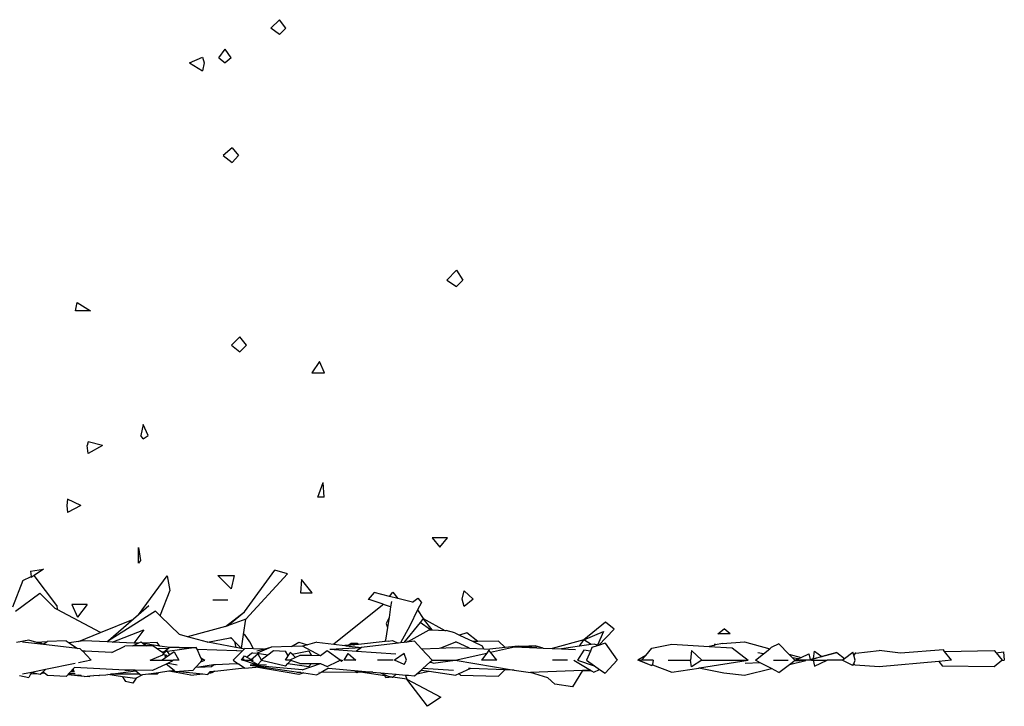
# Model space of a CAD drawing. Units: metres. Extents: x 3.45 to 8.65, y 4.27 to 11.06.
# Drawn here: x 4.35 to 4.76, y 4.65 to 4.93 of the extents above; entities that cross this region are included whole.
import ezdxf

# ---------------------------------------------------------------- set-up
doc = ezdxf.new("R2010")
doc.units = ezdxf.units.M
doc.layers.add('Edges', color=7, linetype='Continuous')

# ---------------------------------------------------------------- blocks, each defined once
blk = doc.blocks.new('chorro de agua fr')
at = {"layer": 'Edges'}
for p, q in [((-1.32613, -0.66045), (-1.32971, -0.66389)), ((-1.32359, -0.66389), (-1.32613, -0.66045)), ((-1.32613, -0.66656), (-1.32971, -0.66389)), ((-1.32613, -0.66656), (-1.32359, -0.66389)), ((-1.36342, -0.67833), (-1.35797, -0.67595)), ((-1.35797, -0.67595), (-1.35729, -0.67833)), ((-1.35123, -0.67625), (-1.34867, -0.67261)), ((-1.34619, -0.67625), (-1.34867, -0.67261)), ((-1.36342, -0.67833), (-1.35797, -0.68157)), ((-1.35729, -0.67833), (-1.35797, -0.68157)), ((-1.35123, -0.67625), (-1.34867, -0.67829)), ((-1.34619, -0.67625), (-1.34867, -0.67829)), ((-1.34573, -0.71342), (-1.34941, -0.7166)), ((-1.34941, -0.7166), (-1.34573, -0.71947)), ((-1.34573, -0.71342), (-1.3432, -0.7166)), ((-1.34573, -0.71947), (-1.3432, -0.7166)), ((-1.2569, -0.76812), (-1.25302, -0.76393)), ((-1.25302, -0.76393), (-1.25034, -0.76812)), ((-1.2569, -0.76812), (-1.25303, -0.77075)), ((-1.25034, -0.76812), (-1.25303, -0.77075)), ((-1.41056, -0.78071), (-1.40988, -0.77738)), ((-1.40988, -0.77738), (-1.40435, -0.78071)), ((-1.40435, -0.78071), (-1.41056, -0.78071)), ((-1.346, -0.7949), (-1.34252, -0.79147)), ((-1.33982, -0.7949), (-1.34252, -0.79147)), ((-1.346, -0.7949), (-1.34252, -0.7977)), ((-1.33982, -0.7949), (-1.34252, -0.7977)), ((-1.3096, -0.80177), (-1.31286, -0.80643)), ((-1.30759, -0.80643), (-1.3096, -0.80177)), ((-1.31286, -0.80643), (-1.30759, -0.80643)), ((-1.38252, -0.82769), (-1.38352, -0.83227)), ((-1.38043, -0.83227), (-1.38252, -0.82769)), ((-1.38252, -0.83372), (-1.38352, -0.83227)), ((-1.38252, -0.83372), (-1.38043, -0.83227)), ((-1.4053, -0.8349), (-1.40578, -0.83641)), ((-1.4053, -0.83969), (-1.40578, -0.83641)), ((-1.39936, -0.83641), (-1.4053, -0.8349)), ((-1.39936, -0.83641), (-1.4053, -0.83969)), ((-1.31031, -0.85778), (-1.3081, -0.85176)), ((-1.30769, -0.85778), (-1.3081, -0.85176)), ((-1.41381, -0.85857), (-1.4142, -0.86118)), ((-1.40831, -0.86118), (-1.41381, -0.85857)), ((-1.30769, -0.85778), (-1.31031, -0.85778)), ((-1.4142, -0.86118), (-1.41381, -0.86419)), ((-1.40831, -0.86118), (-1.41381, -0.86419)), ((-1.26306, -0.87466), (-1.25981, -0.87845)), ((-1.25676, -0.87466), (-1.26306, -0.87466)), ((-1.25981, -0.87845), (-1.25676, -0.87466)), ((-1.38455, -0.88508), (-1.38455, -0.87856)), ((-1.38455, -0.87856), (-1.38362, -0.88397)), ((-1.4291, -0.88831), (-1.42372, -0.88758)), ((-1.42372, -0.88758), (-1.42768, -0.8902)), ((-1.38362, -0.88397), (-1.38455, -0.88508)), ((-1.43227, -0.89218), (-1.42891, -0.89061)), ((-1.4291, -0.88831), (-1.42891, -0.89061)), ((-1.42891, -0.89061), (-1.42888, -0.89099)), ((-1.42768, -0.8902), (-1.42888, -0.89099)), ((-1.41828, -0.90258), (-1.42768, -0.8902)), ((-1.38445, -0.90642), (-1.37263, -0.8903)), ((-1.37263, -0.8903), (-1.37154, -0.89634)), ((-1.35163, -0.89017), (-1.34486, -0.89017)), ((-1.3461, -0.89566), (-1.35163, -0.89017)), ((-1.34486, -0.89017), (-1.3461, -0.89566)), ((-1.34069, -0.90517), (-1.32806, -0.88793)), ((-1.3228, -0.88953), (-1.34005, -0.90815)), ((-1.3228, -0.88953), (-1.32806, -0.88793)), ((-1.31713, -0.89178), (-1.31747, -0.89735)), ((-1.31262, -0.89735), (-1.31713, -0.89178)), ((-1.43227, -0.89218), (-1.43662, -0.90328)), ((-1.43534, -0.90495), (-1.42524, -0.89751)), ((-1.419, -0.90375), (-1.42524, -0.89751)), ((-1.37154, -0.89634), (-1.37548, -0.9065)), ((-1.31747, -0.89735), (-1.31262, -0.89735)), ((-1.28697, -0.89724), (-1.28953, -0.90006)), ((-1.28073, -0.89882), (-1.28697, -0.89724)), ((-1.28073, -0.89882), (-1.27937, -0.89708)), ((-1.27727, -0.89969), (-1.28073, -0.89882)), ((-1.27937, -0.89708), (-1.27727, -0.89969)), ((-1.27113, -0.90123), (-1.27727, -0.89969)), ((-1.27113, -0.90123), (-1.26895, -0.89951)), ((-1.26895, -0.89951), (-1.26751, -0.90132)), ((-1.25058, -0.89988), (-1.24982, -0.89648)), ((-1.24982, -0.90299), (-1.25058, -0.89988)), ((-1.24982, -0.89648), (-1.24601, -0.89988)), ((-1.24601, -0.89988), (-1.24982, -0.90299)), ((-1.41808, -0.90424), (-1.419, -0.90375)), ((-1.41828, -0.90258), (-1.41808, -0.90424)), ((-1.41203, -0.90209), (-1.40969, -0.90738)), ((-1.40578, -0.90209), (-1.41203, -0.90209)), ((-1.40578, -0.90209), (-1.40969, -0.90738)), ((-1.38021, -0.90274), (-1.38445, -0.90642)), ((-1.35377, -0.90025), (-1.34757, -0.90025)), ((-1.28351, -0.90236), (-1.30367, -0.91855)), ((-1.28903, -0.90006), (-1.28953, -0.90006)), ((-1.28328, -0.90206), (-1.28903, -0.90006)), ((-1.28351, -0.90236), (-1.28328, -0.90206)), ((-1.28318, -0.9021), (-1.28351, -0.90236)), ((-1.28318, -0.9021), (-1.28328, -0.90206)), ((-1.28021, -0.90313), (-1.28318, -0.9021)), ((-1.28021, -0.90313), (-1.28088, -0.90758)), ((-1.27988, -0.90091), (-1.28021, -0.90313)), ((-1.26751, -0.90132), (-1.26904, -0.90442)), ((-1.40017, -0.91376), (-1.41808, -0.90424)), ((-1.37746, -0.90486), (-1.39686, -0.91718)), ((-1.38445, -0.90642), (-1.38652, -0.90821)), ((-1.37535, -0.90694), (-1.37746, -0.90486)), ((-1.37535, -0.90694), (-1.37548, -0.9065)), ((-1.36759, -0.91459), (-1.37535, -0.90694)), ((-1.34847, -0.9112), (-1.34069, -0.90517)), ((-1.34771, -0.911), (-1.34069, -0.90517)), ((-1.28088, -0.90758), (-1.28212, -0.90996)), ((-1.28088, -0.90758), (-1.28149, -0.91164)), ((-1.26904, -0.90442), (-1.27229, -0.91102)), ((-1.26904, -0.90442), (-1.2667, -0.90796)), ((-1.2667, -0.90796), (-1.26798, -0.90954)), ((-1.2667, -0.90796), (-1.25776, -0.91288)), ((-1.26298, -0.91269), (-1.2667, -0.90796)), ((-1.40017, -0.91376), (-1.38652, -0.90821)), ((-1.38652, -0.90821), (-1.39686, -0.91718)), ((-1.34847, -0.9112), (-1.36429, -0.91548)), ((-1.34771, -0.911), (-1.34847, -0.9112)), ((-1.34005, -0.90815), (-1.34771, -0.911)), ((-1.34105, -0.91453), (-1.34005, -0.90815)), ((-1.28149, -0.91164), (-1.28229, -0.9169)), ((-1.28212, -0.90996), (-1.28149, -0.91164)), ((-1.27229, -0.91102), (-1.27617, -0.91803)), ((-1.26798, -0.90954), (-1.27469, -0.91785)), ((-1.26369, -0.91266), (-1.26798, -0.90954)), ((-1.19131, -0.9094), (-1.20025, -0.91674)), ((-1.1878, -0.91239), (-1.19131, -0.9094)), ((-1.40925, -0.91744), (-1.40017, -0.91376)), ((-1.3954, -0.91766), (-1.38225, -0.91261)), ((-1.38225, -0.91261), (-1.38639, -0.91807)), ((-1.36429, -0.91548), (-1.36759, -0.91459)), ((-1.35602, -0.91771), (-1.36429, -0.91548)), ((-1.35602, -0.91771), (-1.3466, -0.91592)), ((-1.3466, -0.91592), (-1.34631, -0.91586)), ((-1.3466, -0.91592), (-1.34593, -0.91624)), ((-1.34631, -0.91586), (-1.34593, -0.91624)), ((-1.34593, -0.91624), (-1.34481, -0.91738)), ((-1.34195, -0.92028), (-1.34105, -0.91453)), ((-1.34105, -0.91453), (-1.34071, -0.91448)), ((-1.33842, -0.91755), (-1.34071, -0.91448)), ((-1.27298, -0.91738), (-1.26425, -0.91265)), ((-1.26425, -0.91265), (-1.26369, -0.91266)), ((-1.26369, -0.91266), (-1.26298, -0.91269)), ((-1.26298, -0.91269), (-1.25776, -0.91288)), ((-1.25776, -0.91288), (-1.25729, -0.91289)), ((-1.25362, -0.91385), (-1.25729, -0.91289)), ((-1.25362, -0.91385), (-1.25167, -0.91478)), ((-1.24871, -0.9139), (-1.25167, -0.91478)), ((-1.25167, -0.91478), (-1.24606, -0.91747)), ((-1.24417, -0.91743), (-1.24871, -0.9139)), ((-1.20025, -0.91674), (-1.1922, -0.91337)), ((-1.1922, -0.91337), (-1.19471, -0.91896)), ((-1.19424, -0.91906), (-1.1878, -0.91239)), ((-1.14486, -0.91426), (-1.14224, -0.91221)), ((-1.13983, -0.91426), (-1.14486, -0.91426)), ((-1.13983, -0.91426), (-1.14224, -0.91221)), ((-1.42989, -0.91691), (-1.4349, -0.91787)), ((-1.43362, -0.91799), (-1.43357, -0.91805)), ((-1.42261, -0.91885), (-1.43251, -0.91774)), ((-1.42658, -0.9178), (-1.42989, -0.91691)), ((-1.42243, -0.91758), (-1.42658, -0.9178)), ((-1.42584, -0.91799), (-1.42658, -0.9178)), ((-1.42584, -0.91799), (-1.42512, -0.91777)), ((-1.42467, -0.9183), (-1.42584, -0.91799)), ((-1.42512, -0.91777), (-1.42467, -0.9183)), ((-1.42396, -0.91849), (-1.42467, -0.9183)), ((-1.42396, -0.91849), (-1.42243, -0.91758)), ((-1.42261, -0.91885), (-1.42396, -0.91849)), ((-1.40972, -0.92029), (-1.42261, -0.91885)), ((-1.42243, -0.91758), (-1.42222, -0.91743)), ((-1.41438, -0.91717), (-1.42222, -0.91743)), ((-1.41438, -0.91717), (-1.41319, -0.91798)), ((-1.40925, -0.91744), (-1.41319, -0.91798)), ((-1.41319, -0.91798), (-1.40972, -0.92029)), ((-1.40857, -0.92042), (-1.40972, -0.92029)), ((-1.40701, -0.91714), (-1.40925, -0.91744)), ((-1.39747, -0.91757), (-1.40701, -0.91714)), ((-1.39686, -0.91718), (-1.39747, -0.91757)), ((-1.3954, -0.91766), (-1.39747, -0.91757)), ((-1.39548, -0.92201), (-1.39008, -0.91933)), ((-1.38639, -0.91807), (-1.3954, -0.91766)), ((-1.38682, -0.91928), (-1.39008, -0.91933)), ((-1.38682, -0.91928), (-1.38459, -0.91816)), ((-1.38125, -0.9192), (-1.38682, -0.91928)), ((-1.38459, -0.91816), (-1.38639, -0.91807)), ((-1.38459, -0.91816), (-1.38345, -0.91758)), ((-1.38345, -0.91758), (-1.38271, -0.91813)), ((-1.3768, -0.91789), (-1.38271, -0.91813)), ((-1.38271, -0.91813), (-1.38251, -0.91827)), ((-1.37573, -0.91935), (-1.38251, -0.91827)), ((-1.38251, -0.91827), (-1.38125, -0.9192)), ((-1.3786, -0.91917), (-1.38125, -0.9192)), ((-1.37724, -0.92015), (-1.3786, -0.91917)), ((-1.37724, -0.92015), (-1.37209, -0.92031)), ((-1.37482, -0.9219), (-1.37724, -0.92015)), ((-1.37573, -0.91935), (-1.3768, -0.91789)), ((-1.37167, -0.91999), (-1.37573, -0.91935)), ((-1.37209, -0.92031), (-1.37408, -0.9218)), ((-1.36059, -0.91999), (-1.37252, -0.92159)), ((-1.37167, -0.91999), (-1.37209, -0.92031)), ((-1.36768, -0.91996), (-1.37167, -0.91999)), ((-1.36768, -0.91996), (-1.36059, -0.91999)), ((-1.36027, -0.92068), (-1.36059, -0.91999)), ((-1.35577, -0.91778), (-1.35602, -0.91771)), ((-1.3443, -0.91986), (-1.35577, -0.91778)), ((-1.34481, -0.91738), (-1.3443, -0.91986)), ((-1.34481, -0.91738), (-1.34195, -0.92028)), ((-1.34195, -0.92028), (-1.3443, -0.91986)), ((-1.34116, -0.92043), (-1.34195, -0.92028)), ((-1.33695, -0.92047), (-1.33842, -0.91755)), ((-1.3296, -0.91981), (-1.33548, -0.92232)), ((-1.33282, -0.92062), (-1.3296, -0.91981)), ((-1.32123, -0.91957), (-1.3296, -0.91981)), ((-1.32123, -0.91957), (-1.31812, -0.91771)), ((-1.31672, -0.91944), (-1.32123, -0.91957)), ((-1.31812, -0.91771), (-1.31457, -0.9188)), ((-1.31457, -0.9188), (-1.31672, -0.91944)), ((-1.30923, -0.92331), (-1.31672, -0.91944)), ((-1.31072, -0.91767), (-1.31457, -0.9188)), ((-1.31072, -0.91767), (-1.30367, -0.91855)), ((-1.30532, -0.92065), (-1.29222, -0.91999)), ((-1.30367, -0.91855), (-1.29918, -0.91911)), ((-1.29831, -0.91914), (-1.29918, -0.91911)), ((-1.29918, -0.91911), (-1.29867, -0.91918)), ((-1.29831, -0.91914), (-1.29867, -0.91918)), ((-1.29867, -0.91918), (-1.29222, -0.91999)), ((-1.29784, -0.91909), (-1.29831, -0.91914)), ((-1.29657, -0.91823), (-1.29784, -0.91909)), ((-1.29562, -0.91885), (-1.29784, -0.91909)), ((-1.29403, -0.91822), (-1.29657, -0.91823)), ((-1.29657, -0.91823), (-1.29562, -0.91885)), ((-1.29657, -0.91823), (-1.29539, -0.91883)), ((-1.29539, -0.91883), (-1.29562, -0.91885)), ((-1.29539, -0.91883), (-1.29534, -0.9188)), ((-1.29534, -0.9188), (-1.29532, -0.91882)), ((-1.29532, -0.91882), (-1.29403, -0.91822)), ((-1.29462, -0.91874), (-1.29532, -0.91882)), ((-1.29403, -0.91822), (-1.29462, -0.91874)), ((-1.29354, -0.91863), (-1.29462, -0.91874)), ((-1.29222, -0.91999), (-1.29437, -0.92142)), ((-1.29354, -0.91863), (-1.29403, -0.91822)), ((-1.28249, -0.91743), (-1.29354, -0.91863)), ((-1.27703, -0.91814), (-1.29222, -0.91999)), ((-1.28249, -0.91743), (-1.28229, -0.9169)), ((-1.28118, -0.91729), (-1.28249, -0.91743)), ((-1.28118, -0.91729), (-1.27939, -0.917)), ((-1.27939, -0.917), (-1.27703, -0.91814)), ((-1.27617, -0.91803), (-1.27703, -0.91814)), ((-1.27469, -0.91785), (-1.27617, -0.91803)), ((-1.27362, -0.91772), (-1.27469, -0.91785)), ((-1.27035, -0.91732), (-1.27362, -0.91772)), ((-1.27362, -0.91772), (-1.27298, -0.91738)), ((-1.27298, -0.91738), (-1.27302, -0.91718)), ((-1.26742, -0.92051), (-1.27035, -0.91732)), ((-1.26742, -0.92051), (-1.26019, -0.92022)), ((-1.26019, -0.92022), (-1.259, -0.91999)), ((-1.26019, -0.92022), (-1.25443, -0.91999)), ((-1.259, -0.91999), (-1.2533, -0.91758)), ((-1.25443, -0.91999), (-1.24761, -0.92025)), ((-1.24761, -0.92025), (-1.2533, -0.91758)), ((-1.24761, -0.92025), (-1.24164, -0.92048)), ((-1.24417, -0.91743), (-1.24606, -0.91747)), ((-1.24606, -0.91747), (-1.24242, -0.91921)), ((-1.2356, -0.91725), (-1.24417, -0.91743)), ((-1.24164, -0.92048), (-1.24242, -0.91921)), ((-1.23279, -0.91991), (-1.23923, -0.92057)), ((-1.23897, -0.92191), (-1.22897, -0.91963)), ((-1.23279, -0.91991), (-1.2356, -0.91725)), ((-1.22746, -0.91937), (-1.23279, -0.91991)), ((-1.22577, -0.9195), (-1.22897, -0.91963)), ((-1.22897, -0.91963), (-1.21981, -0.92004)), ((-1.22577, -0.9195), (-1.22746, -0.91937)), ((-1.22039, -0.91929), (-1.22577, -0.9195)), ((-1.21982, -0.91999), (-1.22577, -0.9195)), ((-1.21716, -0.92016), (-1.22039, -0.91929)), ((-1.21981, -0.92004), (-1.21982, -0.91999)), ((-1.21981, -0.92004), (-1.21716, -0.92016)), ((-1.21716, -0.92016), (-1.21336, -0.92033)), ((-1.20025, -0.91674), (-1.21336, -0.92033)), ((-1.21336, -0.92033), (-1.20959, -0.9205)), ((-1.20214, -0.91939), (-1.20959, -0.9205)), ((-1.20214, -0.91939), (-1.20025, -0.91674)), ((-1.19731, -0.91867), (-1.20214, -0.91939)), ((-1.19731, -0.91867), (-1.20025, -0.91674)), ((-1.19694, -0.91999), (-1.19757, -0.9214)), ((-1.1961, -0.91849), (-1.19731, -0.91867)), ((-1.19484, -0.91927), (-1.19694, -0.91999)), ((-1.19471, -0.91896), (-1.1961, -0.91849)), ((-1.19471, -0.91896), (-1.19484, -0.91927)), ((-1.19432, -0.91909), (-1.19484, -0.91927)), ((-1.19432, -0.91909), (-1.19471, -0.91896)), ((-1.19424, -0.91906), (-1.19432, -0.91909)), ((-1.19145, -0.91811), (-1.19424, -0.91906)), ((-1.19145, -0.91811), (-1.18655, -0.92522)), ((-1.17472, -0.92318), (-1.17221, -0.92023)), ((-1.17221, -0.92023), (-1.16392, -0.91848)), ((-1.16392, -0.91848), (-1.14842, -0.91949)), ((-1.14647, -0.91904), (-1.14842, -0.91949)), ((-1.14842, -0.91949), (-1.1389, -0.92011)), ((-1.14603, -0.91835), (-1.14647, -0.91904)), ((-1.1458, -0.91888), (-1.14647, -0.91904)), ((-1.14603, -0.91835), (-1.1458, -0.91888)), ((-1.14289, -0.91821), (-1.1458, -0.91888)), ((-1.14289, -0.91821), (-1.1339, -0.91752)), ((-1.1389, -0.92011), (-1.13236, -0.92522)), ((-1.1339, -0.91752), (-1.12335, -0.92045)), ((-1.12335, -0.92045), (-1.12278, -0.91999)), ((-1.11959, -0.91839), (-1.12278, -0.91999)), ((-1.11959, -0.91839), (-1.11555, -0.92262)), ((-1.40779, -0.92125), (-1.40857, -0.92042)), ((-1.40779, -0.92125), (-1.40649, -0.92143)), ((-1.40769, -0.92137), (-1.40779, -0.92125)), ((-1.40649, -0.92143), (-1.40769, -0.92137)), ((-1.4041, -0.92522), (-1.40769, -0.92137)), ((-1.39548, -0.92201), (-1.40649, -0.92143)), ((-1.37964, -0.92522), (-1.37448, -0.92298)), ((-1.37408, -0.9218), (-1.37482, -0.9219)), ((-1.37402, -0.92247), (-1.37482, -0.9219)), ((-1.37335, -0.92426), (-1.37473, -0.92522)), ((-1.37448, -0.92298), (-1.37402, -0.92247)), ((-1.37448, -0.92298), (-1.37375, -0.92266)), ((-1.3733, -0.92169), (-1.37408, -0.9218)), ((-1.37402, -0.92247), (-1.3733, -0.92169)), ((-1.37375, -0.92266), (-1.37335, -0.92426)), ((-1.37243, -0.92362), (-1.37335, -0.92426)), ((-1.3733, -0.92169), (-1.37282, -0.92117)), ((-1.37243, -0.92362), (-1.37318, -0.92308)), ((-1.37252, -0.92159), (-1.37291, -0.92164)), ((-1.37252, -0.92159), (-1.37282, -0.92117)), ((-1.37151, -0.92298), (-1.37252, -0.92159)), ((-1.37151, -0.92298), (-1.37243, -0.92362)), ((-1.36972, -0.92173), (-1.37151, -0.92298)), ((-1.36972, -0.92173), (-1.36777, -0.92522)), ((-1.36027, -0.92068), (-1.34402, -0.9212)), ((-1.35869, -0.92414), (-1.36027, -0.92068)), ((-1.35869, -0.92414), (-1.35708, -0.92522)), ((-1.3582, -0.92522), (-1.35869, -0.92414)), ((-1.34534, -0.92522), (-1.3415, -0.92128)), ((-1.34405, -0.92105), (-1.34402, -0.9212)), ((-1.34402, -0.9212), (-1.3415, -0.92128)), ((-1.34192, -0.92522), (-1.3407, -0.92343)), ((-1.3415, -0.92128), (-1.34068, -0.92044)), ((-1.34116, -0.92043), (-1.34068, -0.92044)), ((-1.3407, -0.92343), (-1.3397, -0.92392)), ((-1.34068, -0.92044), (-1.34058, -0.92034)), ((-1.33695, -0.92047), (-1.34058, -0.92034)), ((-1.33732, -0.92207), (-1.3397, -0.92392)), ((-1.3397, -0.92392), (-1.33785, -0.92482)), ((-1.33785, -0.92482), (-1.3352, -0.92253)), ((-1.33732, -0.92207), (-1.33548, -0.92232)), ((-1.33282, -0.92062), (-1.33695, -0.92047)), ((-1.33552, -0.9213), (-1.33282, -0.92062)), ((-1.33548, -0.92232), (-1.33105, -0.92294)), ((-1.3352, -0.92253), (-1.33374, -0.92496)), ((-1.33374, -0.92496), (-1.33105, -0.92294)), ((-1.33105, -0.92294), (-1.32867, -0.92115)), ((-1.32867, -0.92115), (-1.3237, -0.92139)), ((-1.32269, -0.92308), (-1.3237, -0.92139)), ((-1.32366, -0.92522), (-1.32253, -0.92335)), ((-1.32269, -0.92308), (-1.32233, -0.923)), ((-1.32253, -0.92335), (-1.32269, -0.92308)), ((-1.32253, -0.92335), (-1.32233, -0.923)), ((-1.32233, -0.923), (-1.32175, -0.92204)), ((-1.31951, -0.92404), (-1.3219, -0.92522)), ((-1.32099, -0.92272), (-1.32175, -0.92204)), ((-1.32099, -0.92272), (-1.31411, -0.92127)), ((-1.31951, -0.92404), (-1.32099, -0.92272)), ((-1.31783, -0.92321), (-1.31951, -0.92404)), ((-1.31291, -0.92327), (-1.31783, -0.92321)), ((-1.31411, -0.92127), (-1.31291, -0.92327)), ((-1.30923, -0.92331), (-1.31291, -0.92327)), ((-1.30642, -0.92126), (-1.30923, -0.92331)), ((-1.30114, -0.92522), (-1.30642, -0.92126)), ((-1.30532, -0.92065), (-1.29437, -0.92142)), ((-1.29945, -0.92522), (-1.29772, -0.92237)), ((-1.29772, -0.92237), (-1.2946, -0.92522)), ((-1.29437, -0.92142), (-1.27811, -0.92257)), ((-1.27466, -0.92246), (-1.27865, -0.92522)), ((-1.27366, -0.92522), (-1.27466, -0.92246)), ((-1.26308, -0.92522), (-1.26742, -0.92051)), ((-1.25349, -0.92522), (-1.24047, -0.92225)), ((-1.24047, -0.92225), (-1.24264, -0.92522)), ((-1.24164, -0.92048), (-1.23923, -0.92057)), ((-1.23962, -0.92109), (-1.24047, -0.92225)), ((-1.23897, -0.92191), (-1.23962, -0.92109)), ((-1.23633, -0.92522), (-1.23897, -0.92191)), ((-1.20959, -0.9205), (-1.20371, -0.92077)), ((-1.20025, -0.92107), (-1.20291, -0.92522)), ((-1.19757, -0.9214), (-1.20025, -0.92107)), ((-1.19757, -0.9214), (-1.19927, -0.92522)), ((-1.17472, -0.92318), (-1.17804, -0.92521)), ((-1.17645, -0.92522), (-1.17472, -0.92318)), ((-1.17435, -0.92296), (-1.17472, -0.92318)), ((-1.15574, -0.92112), (-1.15621, -0.92522)), ((-1.15574, -0.92112), (-1.15156, -0.92522)), ((-1.12931, -0.92522), (-1.12596, -0.92253)), ((-1.12596, -0.92253), (-1.1284, -0.92219)), ((-1.12596, -0.92253), (-1.12335, -0.92045)), ((-1.11555, -0.92262), (-1.11042, -0.92404)), ((-1.11555, -0.92262), (-1.11401, -0.92424)), ((-1.11162, -0.92458), (-1.11401, -0.92424)), ((-1.11401, -0.92424), (-1.11307, -0.92522)), ((-1.11162, -0.92458), (-1.11042, -0.92404)), ((-1.11042, -0.92404), (-1.1072, -0.92261)), ((-1.1072, -0.92261), (-1.10665, -0.92483)), ((-1.10174, -0.92369), (-1.10539, -0.92473)), ((-1.10536, -0.92449), (-1.10494, -0.92138)), ((-1.10536, -0.92449), (-1.10189, -0.92358)), ((-1.10494, -0.92138), (-1.10189, -0.92358)), ((-1.10189, -0.92358), (-1.09563, -0.92195)), ((-1.10189, -0.92358), (-1.10174, -0.92369)), ((-1.09563, -0.92195), (-1.10174, -0.92369)), ((-1.09563, -0.92195), (-1.09244, -0.92447)), ((-1.09244, -0.92447), (-1.08901, -0.92189)), ((-1.08868, -0.92308), (-1.08901, -0.92189)), ((-1.08804, -0.92229), (-1.08868, -0.92308)), ((-1.08809, -0.92522), (-1.08868, -0.92308)), ((-1.08774, -0.92223), (-1.08804, -0.92229)), ((-1.08774, -0.92223), (-1.0782, -0.92112)), ((-1.06929, -0.9223), (-1.0782, -0.92112)), ((-1.05157, -0.92093), (-1.06929, -0.9223)), ((-1.05111, -0.92154), (-1.05157, -0.92093)), ((-1.05111, -0.92154), (-1.03058, -0.92117)), ((-1.0483, -0.92522), (-1.05111, -0.92154)), ((-1.03058, -0.92117), (-1.02979, -0.92213)), ((-1.02979, -0.92213), (-1.0268, -0.92174)), ((-1.02979, -0.92213), (-1.02727, -0.92522)), ((-1.0268, -0.92174), (-1.0264, -0.92522)), ((-1.41072, -0.92657), (-1.42291, -0.92905)), ((-1.41099, -0.92822), (-1.41159, -0.92887)), ((-1.38997, -0.92928), (-1.41099, -0.92822)), ((-1.4041, -0.92522), (-1.40924, -0.92627)), ((-1.37964, -0.92522), (-1.37473, -0.92522)), ((-1.37299, -0.92676), (-1.37871, -0.92944)), ((-1.37473, -0.92522), (-1.37021, -0.92522)), ((-1.37229, -0.92643), (-1.37299, -0.92676)), ((-1.36978, -0.92944), (-1.37299, -0.92676)), ((-1.37061, -0.92564), (-1.37229, -0.92643)), ((-1.37229, -0.92643), (-1.3685, -0.92715)), ((-1.37061, -0.92564), (-1.37021, -0.92522)), ((-1.36777, -0.92522), (-1.37021, -0.92522)), ((-1.36202, -0.92946), (-1.36087, -0.92818)), ((-1.36087, -0.92818), (-1.35873, -0.92581)), ((-1.35955, -0.92799), (-1.36087, -0.92818)), ((-1.35341, -0.92712), (-1.35955, -0.92799)), ((-1.35955, -0.92799), (-1.35424, -0.92775)), ((-1.35873, -0.92581), (-1.35708, -0.92522)), ((-1.35873, -0.92581), (-1.3582, -0.92522)), ((-1.35424, -0.92775), (-1.35341, -0.92712)), ((-1.35268, -0.92702), (-1.35341, -0.92712)), ((-1.35291, -0.92967), (-1.34061, -0.92838)), ((-1.34405, -0.92665), (-1.35268, -0.92702)), ((-1.34534, -0.92522), (-1.34325, -0.92662)), ((-1.34325, -0.92662), (-1.34405, -0.92665)), ((-1.34291, -0.92685), (-1.34405, -0.92665)), ((-1.34325, -0.92662), (-1.34291, -0.92685)), ((-1.34291, -0.92685), (-1.34061, -0.92838)), ((-1.34137, -0.92522), (-1.34192, -0.92522)), ((-1.34081, -0.92479), (-1.34137, -0.92522)), ((-1.33611, -0.92697), (-1.34137, -0.92522)), ((-1.34137, -0.92522), (-1.33831, -0.92522)), ((-1.34061, -0.92838), (-1.34055, -0.92843)), ((-1.34055, -0.92843), (-1.33594, -0.92805)), ((-1.33501, -0.927), (-1.33836, -0.9272)), ((-1.31679, -0.92917), (-1.33836, -0.9272)), ((-1.33836, -0.9272), (-1.33368, -0.92787)), ((-1.33831, -0.92522), (-1.3352, -0.92696)), ((-1.33831, -0.92522), (-1.33702, -0.92522)), ((-1.33785, -0.92482), (-1.33702, -0.92522)), ((-1.33611, -0.92697), (-1.3352, -0.92696)), ((-1.33594, -0.92805), (-1.33368, -0.92787)), ((-1.31812, -0.93113), (-1.33594, -0.92805)), ((-1.33368, -0.92532), (-1.3352, -0.92696)), ((-1.3352, -0.92696), (-1.33501, -0.927)), ((-1.33501, -0.927), (-1.33156, -0.92708)), ((-1.33374, -0.92496), (-1.33358, -0.92522)), ((-1.33358, -0.92522), (-1.33368, -0.92532)), ((-1.3237, -0.9277), (-1.33368, -0.92532)), ((-1.33368, -0.92787), (-1.31733, -0.93021)), ((-1.3237, -0.9277), (-1.32269, -0.9266)), ((-1.3219, -0.92522), (-1.32366, -0.92522)), ((-1.32269, -0.9266), (-1.32153, -0.92534)), ((-1.32269, -0.9266), (-1.31411, -0.92777)), ((-1.32153, -0.92534), (-1.3219, -0.92522)), ((-1.31783, -0.92652), (-1.32153, -0.92534)), ((-1.31783, -0.92652), (-1.31294, -0.92651)), ((-1.31679, -0.92917), (-1.30916, -0.9265)), ((-1.31411, -0.92777), (-1.31294, -0.92651)), ((-1.31294, -0.92651), (-1.30916, -0.9265)), ((-1.30916, -0.9265), (-1.30642, -0.92777)), ((-1.30642, -0.92777), (-1.30193, -0.9256)), ((-1.30615, -0.92846), (-1.30593, -0.92848)), ((-1.30193, -0.9256), (-1.30114, -0.92522)), ((-1.30193, -0.9256), (-1.30183, -0.92561)), ((-1.30088, -0.92522), (-1.30064, -0.92553)), ((-1.30032, -0.92535), (-1.30088, -0.92522)), ((-1.30064, -0.92553), (-1.30058, -0.92552)), ((-1.30032, -0.92535), (-1.30058, -0.92552)), ((-1.30007, -0.92522), (-1.30032, -0.92535)), ((-1.29982, -0.92547), (-1.30032, -0.92535)), ((-1.2946, -0.92522), (-1.29945, -0.92522)), ((-1.27917, -0.92522), (-1.28558, -0.92522)), ((-1.27466, -0.927), (-1.27865, -0.92522)), ((-1.27466, -0.927), (-1.27366, -0.92522)), ((-1.26687, -0.92857), (-1.26393, -0.92597)), ((-1.26393, -0.92597), (-1.26308, -0.92522)), ((-1.26258, -0.92644), (-1.26393, -0.92597)), ((-1.26308, -0.92522), (-1.25349, -0.92522)), ((-1.26258, -0.92644), (-1.25349, -0.92522)), ((-1.25349, -0.92522), (-1.22908, -0.92923)), ((-1.23633, -0.92522), (-1.24264, -0.92522)), ((-1.207, -0.92522), (-1.21333, -0.92522)), ((-1.20444, -0.92522), (-1.19757, -0.92928)), ((-1.20291, -0.92522), (-1.19598, -0.92756)), ((-1.19927, -0.92522), (-1.19592, -0.92752)), ((-1.19598, -0.92756), (-1.19592, -0.92752)), ((-1.19592, -0.92752), (-1.19384, -0.92895)), ((-1.19145, -0.93059), (-1.18655, -0.92522)), ((-1.17249, -0.92736), (-1.17804, -0.92521)), ((-1.17765, -0.92522), (-1.17645, -0.92522)), ((-1.17249, -0.92736), (-1.17765, -0.92522)), ((-1.1716, -0.92522), (-1.17645, -0.92522)), ((-1.17249, -0.92736), (-1.17247, -0.92735)), ((-1.17204, -0.92752), (-1.17249, -0.92736)), ((-1.17218, -0.92691), (-1.17194, -0.927)), ((-1.17212, -0.92715), (-1.17195, -0.92705)), ((-1.17195, -0.92705), (-1.17204, -0.92752)), ((-1.17194, -0.927), (-1.17195, -0.92705)), ((-1.1716, -0.92522), (-1.17194, -0.927)), ((-1.17194, -0.927), (-1.17189, -0.92702)), ((-1.17189, -0.92702), (-1.17181, -0.92697)), ((-1.17189, -0.92702), (-1.16395, -0.93015)), ((-1.16536, -0.92522), (-1.15621, -0.92522)), ((-1.16395, -0.93015), (-1.1527, -0.9284)), ((-1.15574, -0.92787), (-1.15621, -0.92522)), ((-1.15156, -0.92522), (-1.15574, -0.92787)), ((-1.1527, -0.9284), (-1.15251, -0.92837)), ((-1.15211, -0.92845), (-1.1527, -0.9284)), ((-1.15251, -0.92837), (-1.13236, -0.92522)), ((-1.15251, -0.92837), (-1.15211, -0.92845)), ((-1.15211, -0.92845), (-1.14239, -0.93038)), ((-1.15156, -0.92522), (-1.13236, -0.92522)), ((-1.12737, -0.92623), (-1.13357, -0.92654)), ((-1.12737, -0.92623), (-1.12931, -0.92522)), ((-1.12268, -0.92867), (-1.12737, -0.92623)), ((-1.1219, -0.92522), (-1.11573, -0.92522)), ((-1.11962, -0.93025), (-1.11527, -0.92691)), ((-1.11527, -0.92691), (-1.10842, -0.92529)), ((-1.11527, -0.92691), (-1.11348, -0.92554)), ((-1.11348, -0.92554), (-1.11307, -0.92522)), ((-1.10842, -0.92529), (-1.11348, -0.92554)), ((-1.11307, -0.92522), (-1.11162, -0.92458)), ((-1.10746, -0.92522), (-1.11307, -0.92522)), ((-1.10746, -0.92522), (-1.10842, -0.92529)), ((-1.10656, -0.92522), (-1.10746, -0.92522)), ((-1.10665, -0.92483), (-1.10536, -0.92449)), ((-1.10665, -0.92483), (-1.10659, -0.92507)), ((-1.10539, -0.92473), (-1.10659, -0.92507)), ((-1.10659, -0.92507), (-1.10656, -0.92522)), ((-1.10619, -0.92522), (-1.10656, -0.92522)), ((-1.10619, -0.92522), (-1.10546, -0.92522)), ((-1.10546, -0.92522), (-1.10494, -0.9277)), ((-1.10546, -0.92522), (-1.09962, -0.92522)), ((-1.10539, -0.92473), (-1.10536, -0.92449)), ((-1.10494, -0.9277), (-1.09962, -0.92522)), ((-1.09343, -0.92522), (-1.09962, -0.92522)), ((-1.09343, -0.92522), (-1.09244, -0.92447)), ((-1.08901, -0.92737), (-1.09343, -0.92522)), ((-1.08901, -0.92737), (-1.0887, -0.92664)), ((-1.0887, -0.92664), (-1.08809, -0.92522)), ((-1.0887, -0.92664), (-1.08807, -0.92716)), ((-1.0782, -0.92791), (-1.08807, -0.92716)), ((-1.05349, -0.92569), (-1.0782, -0.92791)), ((-1.0483, -0.92522), (-1.05349, -0.92569)), ((-1.05349, -0.92569), (-1.0519, -0.9276)), ((-1.03058, -0.92787), (-1.0519, -0.9276)), ((-1.0274, -0.92533), (-1.03058, -0.92787)), ((-1.0274, -0.92533), (-1.0264, -0.92522)), ((-1.02727, -0.92522), (-1.0274, -0.92533)), ((-1.43371, -0.93151), (-1.42988, -0.93226)), ((-1.4288, -0.93024), (-1.43247, -0.93099)), ((-1.42914, -0.93089), (-1.42988, -0.93226)), ((-1.4288, -0.93024), (-1.42914, -0.93089)), ((-1.42655, -0.93075), (-1.42914, -0.93089)), ((-1.42873, -0.93023), (-1.4288, -0.93024)), ((-1.42291, -0.92905), (-1.42873, -0.93023)), ((-1.42655, -0.93075), (-1.42873, -0.93023)), ((-1.42513, -0.9311), (-1.42655, -0.93075)), ((-1.42465, -0.93066), (-1.42513, -0.9311)), ((-1.42428, -0.93031), (-1.42465, -0.93066)), ((-1.42342, -0.93059), (-1.42465, -0.93066)), ((-1.42408, -0.93012), (-1.42428, -0.93031)), ((-1.42428, -0.93031), (-1.42379, -0.93032)), ((-1.42291, -0.92905), (-1.42408, -0.93012)), ((-1.42379, -0.93032), (-1.42408, -0.93012)), ((-1.42342, -0.93059), (-1.42379, -0.93032)), ((-1.42218, -0.93146), (-1.42342, -0.93059)), ((-1.41438, -0.93187), (-1.42218, -0.93146)), ((-1.41372, -0.93116), (-1.41438, -0.93187)), ((-1.41356, -0.93099), (-1.41372, -0.93116)), ((-1.40701, -0.93185), (-1.41372, -0.93116)), ((-1.41319, -0.9306), (-1.41356, -0.93099)), ((-1.41356, -0.93099), (-1.40941, -0.93142)), ((-1.41267, -0.93003), (-1.41319, -0.9306)), ((-1.41319, -0.9306), (-1.41068, -0.93066)), ((-1.41234, -0.92968), (-1.41267, -0.93003)), ((-1.41095, -0.92994), (-1.41267, -0.93003)), ((-1.41221, -0.92954), (-1.41234, -0.92968)), ((-1.41141, -0.92957), (-1.41234, -0.92968)), ((-1.41234, -0.92968), (-1.41104, -0.92971)), ((-1.41211, -0.92943), (-1.41221, -0.92954)), ((-1.41221, -0.92954), (-1.41141, -0.92957)), ((-1.41205, -0.92936), (-1.41211, -0.92943)), ((-1.41211, -0.92943), (-1.4116, -0.92946)), ((-1.41177, -0.92906), (-1.41205, -0.92936)), ((-1.41205, -0.92936), (-1.4116, -0.92946)), ((-1.4117, -0.92899), (-1.41177, -0.92906)), ((-1.41177, -0.92906), (-1.41127, -0.92908)), ((-1.41159, -0.92887), (-1.4117, -0.92899)), ((-1.41134, -0.92889), (-1.4117, -0.92899)), ((-1.4116, -0.92946), (-1.41112, -0.92949)), ((-1.4116, -0.92946), (-1.41123, -0.92955)), ((-1.41159, -0.92887), (-1.41137, -0.92881)), ((-1.41123, -0.92955), (-1.41141, -0.92957)), ((-1.4111, -0.92953), (-1.41123, -0.92955)), ((-1.4111, -0.92953), (-1.41109, -0.92958)), ((-1.40905, -0.93143), (-1.40941, -0.93142)), ((-1.40826, -0.93144), (-1.40905, -0.93143)), ((-1.40905, -0.93143), (-1.408, -0.93153)), ((-1.40701, -0.93185), (-1.40568, -0.93175)), ((-1.40568, -0.93175), (-1.40459, -0.93167)), ((-1.40568, -0.93175), (-1.40465, -0.93185)), ((-1.40465, -0.93185), (-1.40459, -0.93167)), ((-1.40459, -0.93167), (-1.40301, -0.93156)), ((-1.40301, -0.93156), (-1.40064, -0.93139)), ((-1.40093, -0.93161), (-1.40301, -0.93156)), ((-1.40093, -0.93161), (-1.40064, -0.93139)), ((-1.40064, -0.93139), (-1.398, -0.93121)), ((-1.398, -0.93121), (-1.39713, -0.93109)), ((-1.39713, -0.93109), (-1.39611, -0.93095)), ((-1.39112, -0.93199), (-1.39713, -0.93109)), ((-1.39611, -0.93095), (-1.38564, -0.92953)), ((-1.38396, -0.93093), (-1.39611, -0.93095)), ((-1.39112, -0.93199), (-1.38981, -0.93392)), ((-1.38589, -0.93277), (-1.39112, -0.93199)), ((-1.38922, -0.92929), (-1.39013, -0.9294)), ((-1.39013, -0.9294), (-1.38817, -0.92931)), ((-1.38922, -0.92929), (-1.38997, -0.92928)), ((-1.38817, -0.92931), (-1.38922, -0.92929)), ((-1.38587, -0.92934), (-1.38817, -0.92931)), ((-1.37871, -0.92944), (-1.38587, -0.92934)), ((-1.38587, -0.92934), (-1.38564, -0.92953)), ((-1.38564, -0.92953), (-1.3856, -0.92953)), ((-1.3856, -0.92953), (-1.38396, -0.93093)), ((-1.38284, -0.93129), (-1.3855, -0.93258)), ((-1.38396, -0.93093), (-1.38345, -0.93138)), ((-1.38284, -0.93129), (-1.38345, -0.93138)), ((-1.38029, -0.93093), (-1.38284, -0.93129)), ((-1.37627, -0.93036), (-1.38029, -0.93093)), ((-1.3768, -0.93093), (-1.38029, -0.93093)), ((-1.37627, -0.93036), (-1.3768, -0.93093)), ((-1.37188, -0.92974), (-1.37627, -0.93036)), ((-1.37048, -0.92954), (-1.37188, -0.92974)), ((-1.36286, -0.93141), (-1.37188, -0.92974)), ((-1.36978, -0.92944), (-1.37048, -0.92954)), ((-1.37048, -0.92954), (-1.36955, -0.92964)), ((-1.36955, -0.92964), (-1.36978, -0.92944)), ((-1.36916, -0.92996), (-1.36955, -0.92964)), ((-1.3675, -0.92984), (-1.36916, -0.92996)), ((-1.36202, -0.92946), (-1.3675, -0.92984)), ((-1.3675, -0.92984), (-1.35788, -0.93082)), ((-1.36286, -0.93141), (-1.35788, -0.93082)), ((-1.35788, -0.93082), (-1.35576, -0.93103)), ((-1.35576, -0.93103), (-1.35546, -0.93053)), ((-1.35546, -0.93053), (-1.35541, -0.93052)), ((-1.35541, -0.93052), (-1.35519, -0.93021)), ((-1.35541, -0.93052), (-1.35445, -0.93041)), ((-1.35526, -0.9302), (-1.35519, -0.93021)), ((-1.35519, -0.93021), (-1.35498, -0.92989)), ((-1.35519, -0.93021), (-1.3543, -0.93032)), ((-1.35498, -0.92989), (-1.35335, -0.92972)), ((-1.35445, -0.93041), (-1.3543, -0.93032)), ((-1.3543, -0.93032), (-1.35335, -0.92972)), ((-1.3543, -0.93032), (-1.35418, -0.93033)), ((-1.35291, -0.92967), (-1.35418, -0.93033)), ((-1.35335, -0.92972), (-1.35291, -0.92967)), ((-1.31733, -0.93021), (-1.31893, -0.93022)), ((-1.31617, -0.93038), (-1.31812, -0.93113)), ((-1.31733, -0.93021), (-1.31617, -0.93038)), ((-1.31617, -0.93038), (-1.31073, -0.93116)), ((-1.30899, -0.93019), (-1.31073, -0.93116)), ((-1.30979, -0.93019), (-1.30994, -0.93019)), ((-1.30899, -0.93019), (-1.30908, -0.93019)), ((-1.30593, -0.92848), (-1.30899, -0.93019)), ((-1.29483, -0.93014), (-1.30899, -0.93019)), ((-1.30593, -0.92848), (-1.28751, -0.93012)), ((-1.29402, -0.93038), (-1.29483, -0.93014)), ((-1.29458, -0.93014), (-1.29483, -0.93014)), ((-1.29402, -0.93038), (-1.29458, -0.93014)), ((-1.29433, -0.93014), (-1.29458, -0.93014)), ((-1.29433, -0.93014), (-1.29402, -0.93038)), ((-1.29361, -0.93014), (-1.29433, -0.93014)), ((-1.29361, -0.93014), (-1.29402, -0.93038)), ((-1.29271, -0.93014), (-1.29361, -0.93014)), ((-1.28751, -0.93012), (-1.29271, -0.93014)), ((-1.28267, -0.93167), (-1.29271, -0.93014)), ((-1.28751, -0.93012), (-1.28437, -0.9304)), ((-1.28437, -0.9304), (-1.28118, -0.93171)), ((-1.28437, -0.9304), (-1.27787, -0.93098)), ((-1.28222, -0.93244), (-1.28267, -0.93167)), ((-1.27955, -0.93215), (-1.28267, -0.93167)), ((-1.27955, -0.93215), (-1.28222, -0.93244)), ((-1.28118, -0.93171), (-1.27955, -0.93215)), ((-1.27955, -0.93215), (-1.27937, -0.93215)), ((-1.27937, -0.93215), (-1.27787, -0.93098)), ((-1.27348, -0.93307), (-1.27937, -0.93215)), ((-1.27787, -0.93098), (-1.27413, -0.93131)), ((-1.27413, -0.93131), (-1.27405, -0.93154)), ((-1.27413, -0.93131), (-1.27297, -0.93142)), ((-1.27297, -0.93142), (-1.27405, -0.93154)), ((-1.27405, -0.93154), (-1.27348, -0.93307)), ((-1.27297, -0.93142), (-1.27035, -0.93165)), ((-1.27035, -0.93165), (-1.26937, -0.93078)), ((-1.26937, -0.93078), (-1.26761, -0.92923)), ((-1.26937, -0.93078), (-1.26428, -0.92973)), ((-1.26761, -0.92923), (-1.26687, -0.92857)), ((-1.26761, -0.92923), (-1.26428, -0.92973)), ((-1.25416, -0.92949), (-1.26687, -0.92857)), ((-1.26428, -0.92973), (-1.2533, -0.93137)), ((-1.25204, -0.93081), (-1.2533, -0.93137)), ((-1.25204, -0.93081), (-1.25211, -0.93076)), ((-1.24718, -0.92866), (-1.25204, -0.93081)), ((-1.25135, -0.93139), (-1.25204, -0.93081)), ((-1.25135, -0.93139), (-1.2356, -0.93177)), ((-1.24718, -0.92866), (-1.24799, -0.92863)), ((-1.23293, -0.92911), (-1.24718, -0.92866)), ((-1.2356, -0.93177), (-1.23293, -0.92911)), ((-1.22908, -0.92923), (-1.23293, -0.92911)), ((-1.22908, -0.92923), (-1.22243, -0.93032)), ((-1.22234, -0.93031), (-1.22243, -0.93032)), ((-1.20086, -0.92942), (-1.22234, -0.93031)), ((-1.21523, -0.93241), (-1.22234, -0.93031)), ((-1.21235, -0.93509), (-1.21523, -0.93241)), ((-1.20086, -0.92942), (-1.20497, -0.93622)), ((-1.20061, -0.92941), (-1.20086, -0.92942)), ((-1.19757, -0.92928), (-1.20061, -0.92941)), ((-1.20061, -0.92941), (-1.19709, -0.9296)), ((-1.19757, -0.92928), (-1.19709, -0.9296)), ((-1.19709, -0.9296), (-1.19707, -0.92958)), ((-1.19709, -0.9296), (-1.19612, -0.93014)), ((-1.19612, -0.93014), (-1.19384, -0.92895)), ((-1.19384, -0.92895), (-1.19145, -0.93059)), ((-1.14239, -0.93038), (-1.13392, -0.93133)), ((-1.13392, -0.93133), (-1.12268, -0.92867)), ((-1.11962, -0.93025), (-1.12268, -0.92867)), ((-1.38688, -0.93464), (-1.38981, -0.93392)), ((-1.3855, -0.93258), (-1.38688, -0.93464)), ((-1.3855, -0.93258), (-1.38589, -0.93277)), ((-1.26495, -0.94423), (-1.27348, -0.93307)), ((-1.27348, -0.93307), (-1.25944, -0.94046)), ((-1.20497, -0.93622), (-1.21235, -0.93509)), ((-1.25944, -0.94046), (-1.26495, -0.94423))]:
    blk.add_line(p, q, dxfattribs=at)

msp = doc.modelspace()

# ---------------------------------------------------------------- block references
msp.add_blockref('chorro de agua fr', (5.78289, 5.59072))

doc.saveas('drawing.dxf')
